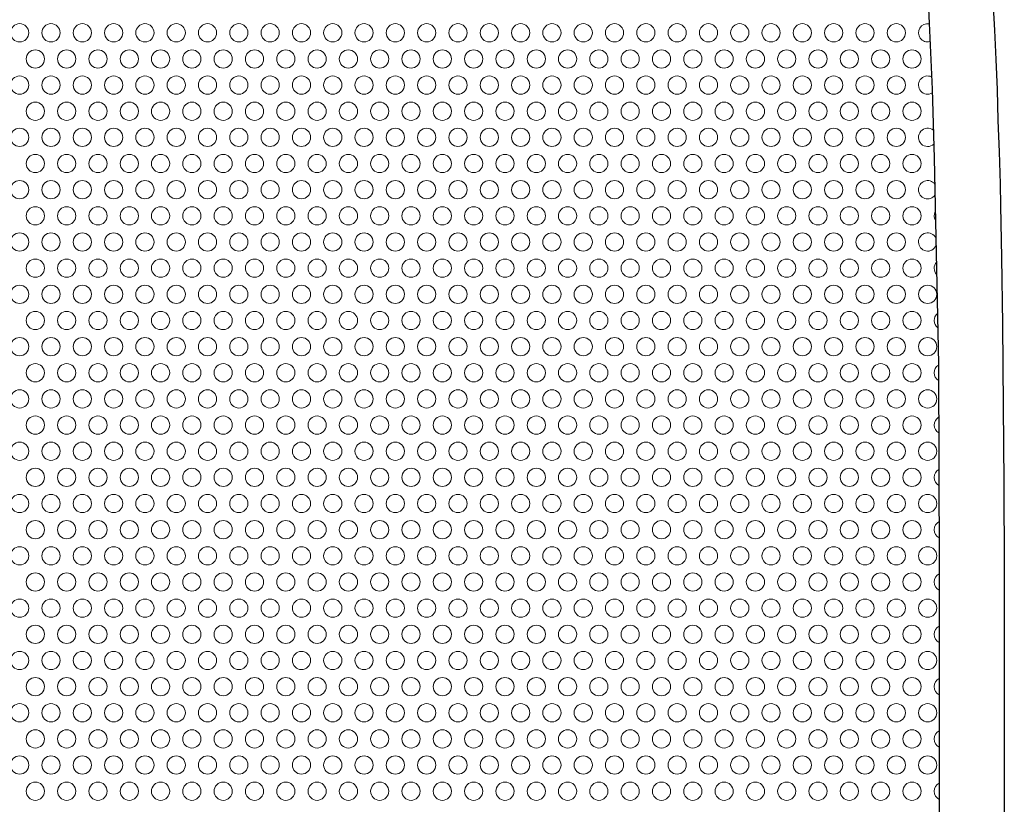
# Model space of a CAD drawing. Units: millimetres. Extents: x -125 to 866, y -145 to 622.
# Drawn here: x 239 to 322, y 236 to 301 of the extents above; entities that cross this region are included whole.
import ezdxf

# ---------------------------------------------------------------- set-up
doc = ezdxf.new("R2010")
doc.units = ezdxf.units.MM
doc.layers.add('01_DIBUJO PRINCIPAL', color=7, linetype='Continuous', lineweight=30)
doc.layers.add('02_DIBUJO SECUNDARIO', color=7, linetype='Continuous', lineweight=5)

msp = doc.modelspace()

# ---------------------------------------------------------------- linework, layer by layer
at = {"layer": '01_DIBUJO PRINCIPAL'}
for points, knots in [([(159.331, 238.505), (159.331, 238.505), (159.331, 251.205), (159.331, 251.205), (159.331, 251.205), (159.366, 261.894), (159.366, 261.894), (159.366, 261.894), (159.401, 265.245), (159.401, 265.245), (159.401, 265.245), (159.436, 268.35), (159.436, 268.35), (159.436, 268.35), (159.436, 271.172), (159.436, 271.172), (159.436, 271.172), (159.472, 273.747), (159.472, 273.747), (159.472, 273.747), (159.507, 276.04), (159.507, 276.04), (159.507, 276.04), (159.542, 278.051), (159.542, 278.051), (159.542, 278.051), (159.578, 280.838), (159.578, 280.838), (159.578, 280.838), (159.966, 295.196), (159.966, 295.196), (159.966, 295.196), (160.565, 307.649), (160.565, 307.649), (160.565, 307.649), (161.306, 318.162), (161.306, 318.162), (161.306, 318.162), (162.259, 326.735), (162.259, 326.735), (162.259, 326.735), (163.388, 333.402), (163.388, 333.402), (163.388, 333.402), (163.917, 335.801), (163.917, 335.801), (163.917, 335.801), (164.481, 338.094), (164.481, 338.094), (164.481, 338.094), (165.116, 340.281), (165.116, 340.281), (165.116, 340.281), (165.751, 342.363), (165.751, 342.363), (165.751, 342.363), (166.421, 344.338), (166.421, 344.338), (166.421, 344.338), (167.127, 346.208), (167.127, 346.208), (167.127, 346.208), (169.491, 351.253), (169.491, 351.253), (169.491, 351.253), (172.207, 355.345), (172.207, 355.345), (172.207, 355.345), (174.606, 358.061), (174.606, 358.061), (174.606, 358.061), (177.428, 360.46), (177.428, 360.46), (177.428, 360.46), (180.638, 362.542), (180.638, 362.542), (180.638, 362.542), (186.177, 365.117), (186.177, 365.117), (186.177, 365.117), (192.598, 367.022), (192.598, 367.022), (192.598, 367.022), (194.256, 367.339), (194.256, 367.339), (194.256, 367.339), (196.055, 367.657), (196.055, 367.657), (196.055, 367.657), (198.066, 367.939), (198.066, 367.939), (198.066, 367.939), (200.253, 368.221), (200.253, 368.221), (200.253, 368.221), (202.652, 368.468), (202.652, 368.468), (202.652, 368.468), (205.192, 368.68), (205.192, 368.68), (205.192, 368.68), (207.943, 368.892), (207.943, 368.892), (207.943, 368.892), (217.186, 369.385), (217.186, 369.385), (217.186, 369.385), (228.052, 369.668), (228.052, 369.668), (228.052, 369.668), (240.54, 369.774), (240.54, 369.774)], [0, 0, 0, 0, 1, 1, 1, 2, 2, 2, 3, 3, 3, 4, 4, 4, 5, 5, 5, 6, 6, 6, 7, 7, 7, 8, 8, 8, 9, 9, 9, 10, 10, 10, 11, 11, 11, 12, 12, 12, 13, 13, 13, 14, 14, 14, 15, 15, 15, 16, 16, 16, 17, 17, 17, 18, 18, 18, 19, 19, 19, 20, 20, 20, 21, 21, 21, 22, 22, 22, 23, 23, 23, 24, 24, 24, 25, 25, 25, 26, 26, 26, 27, 27, 27, 28, 28, 28, 29, 29, 29, 30, 30, 30, 31, 31, 31, 32, 32, 32, 33, 33, 33, 34, 34, 34, 35, 35, 35, 36, 36, 36, 37, 37, 37, 37]), ([(240.54, 369.774), (240.54, 369.774), (246.467, 369.774), (246.467, 369.774), (246.467, 369.774), (251.582, 369.738), (251.582, 369.738), (251.582, 369.738), (255.956, 369.703), (255.956, 369.703), (255.956, 369.703), (259.555, 369.668), (259.555, 369.668), (259.555, 369.668), (262.377, 369.632), (262.377, 369.632), (262.377, 369.632), (264.423, 369.597), (264.423, 369.597), (264.423, 369.597), (266.011, 369.527), (266.011, 369.527), (266.011, 369.527), (267.563, 369.456), (267.563, 369.456), (267.563, 369.456), (269.08, 369.385), (269.08, 369.385), (269.08, 369.385), (270.561, 369.28), (270.561, 369.28), (270.561, 369.28), (272.008, 369.209), (272.008, 369.209), (272.008, 369.209), (273.419, 369.103), (273.419, 369.103), (273.419, 369.103), (274.795, 368.962), (274.795, 368.962), (274.795, 368.962), (276.135, 368.856), (276.135, 368.856), (276.135, 368.856), (282.556, 368.08), (282.556, 368.08), (282.556, 368.08), (288.13, 367.092), (288.13, 367.092), (288.13, 367.092), (290.67, 366.457), (290.67, 366.457), (290.67, 366.457), (293.069, 365.787), (293.069, 365.787), (293.069, 365.787), (295.291, 365.011), (295.291, 365.011), (295.291, 365.011), (297.408, 364.129), (297.408, 364.129), (297.408, 364.129), (299.348, 363.212), (299.348, 363.212), (299.348, 363.212), (301.147, 362.189), (301.147, 362.189), (301.147, 362.189), (302.841, 361.095), (302.841, 361.095), (302.841, 361.095), (304.428, 359.896), (304.428, 359.896), (304.428, 359.896), (308.556, 355.733), (308.556, 355.733), (308.556, 355.733), (310.037, 353.722), (310.037, 353.722), (310.037, 353.722), (311.413, 351.535), (311.413, 351.535), (311.413, 351.535), (312.683, 349.101), (312.683, 349.101), (312.683, 349.101), (313.847, 346.455), (313.847, 346.455), (313.847, 346.455), (315.893, 340.564), (315.893, 340.564), (315.893, 340.564), (317.516, 333.825), (317.516, 333.825), (317.516, 333.825), (317.798, 332.273), (317.798, 332.273), (317.798, 332.273), (318.081, 330.686), (318.081, 330.686), (318.081, 330.686), (318.363, 328.992), (318.363, 328.992), (318.363, 328.992), (318.61, 327.264), (318.61, 327.264), (318.61, 327.264), (318.857, 325.465), (318.857, 325.465), (318.857, 325.465), (319.104, 323.595), (319.104, 323.595), (319.104, 323.595), (319.351, 321.69), (319.351, 321.69), (319.351, 321.69), (319.809, 317.174), (319.809, 317.174), (319.809, 317.174), (320.197, 312.377), (320.197, 312.377), (320.197, 312.377), (320.55, 307.261), (320.55, 307.261), (320.55, 307.261), (320.797, 302.71), (320.797, 302.71), (320.797, 302.71), (320.938, 300.312), (320.938, 300.312), (320.938, 300.312), (321.044, 297.842), (321.044, 297.842), (321.044, 297.842), (321.15, 295.337), (321.15, 295.337), (321.15, 295.337), (321.22, 292.762), (321.22, 292.762), (321.22, 292.762), (321.326, 290.152), (321.326, 290.152), (321.326, 290.152), (321.397, 287.47), (321.397, 287.47), (321.397, 287.47), (321.432, 285.636), (321.432, 285.636), (321.432, 285.636), (321.503, 281.332), (321.503, 281.332), (321.503, 281.332), (321.608, 275.758), (321.608, 275.758), (321.608, 275.758), (321.644, 268.914), (321.644, 268.914), (321.644, 268.914), (321.714, 262.529), (321.714, 262.529), (321.714, 262.529), (321.75, 255.332), (321.75, 255.332), (321.75, 255.332), (321.75, 247.324), (321.75, 247.324), (321.75, 247.324), (321.75, 238.505), (321.75, 238.505)], [0, 0, 0, 0, 1, 1, 1, 2, 2, 2, 3, 3, 3, 4, 4, 4, 5, 5, 5, 6, 6, 6, 7, 7, 7, 8, 8, 8, 9, 9, 9, 10, 10, 10, 11, 11, 11, 12, 12, 12, 13, 13, 13, 14, 14, 14, 15, 15, 15, 16, 16, 16, 17, 17, 17, 18, 18, 18, 19, 19, 19, 20, 20, 20, 21, 21, 21, 22, 22, 22, 23, 23, 23, 24, 24, 24, 25, 25, 25, 26, 26, 26, 27, 27, 27, 28, 28, 28, 29, 29, 29, 30, 30, 30, 31, 31, 31, 32, 32, 32, 33, 33, 33, 34, 34, 34, 35, 35, 35, 36, 36, 36, 37, 37, 37, 38, 38, 38, 39, 39, 39, 40, 40, 40, 41, 41, 41, 42, 42, 42, 43, 43, 43, 44, 44, 44, 45, 45, 45, 46, 46, 46, 47, 47, 47, 48, 48, 48, 49, 49, 49, 50, 50, 50, 51, 51, 51, 52, 52, 52, 53, 53, 53, 54, 54, 54, 55, 55, 55, 56, 56, 56, 56]), ([(164.763, 238.505), (164.763, 238.505), (164.763, 243.973), (164.763, 243.973), (164.763, 243.973), (164.763, 249.159), (164.763, 249.159), (164.763, 249.159), (164.763, 254.027), (164.763, 254.027), (164.763, 254.027), (164.799, 258.754), (164.799, 258.754), (164.799, 258.754), (164.834, 264.752), (164.834, 264.752), (164.834, 264.752), (164.869, 270.255), (164.869, 270.255), (164.869, 270.255), (164.905, 275.3), (164.905, 275.3), (164.905, 275.3), (164.975, 279.85), (164.975, 279.85), (164.975, 279.85), (165.116, 286.306), (165.116, 286.306), (165.116, 286.306), (165.328, 294.138), (165.328, 294.138), (165.328, 294.138), (165.645, 301.299), (165.645, 301.299), (165.645, 301.299), (165.998, 308.143), (165.998, 308.143), (165.998, 308.143), (166.598, 316.187), (166.598, 316.187), (166.598, 316.187), (167.374, 323.419), (167.374, 323.419), (167.374, 323.419), (168.326, 329.769), (168.326, 329.769), (168.326, 329.769), (168.75, 332.097), (168.75, 332.097), (168.75, 332.097), (169.208, 334.319), (169.208, 334.319), (169.208, 334.319), (169.702, 336.471), (169.702, 336.471), (169.702, 336.471), (170.231, 338.517), (170.231, 338.517), (170.231, 338.517), (170.796, 340.422), (170.796, 340.422), (170.796, 340.422), (171.396, 342.257), (171.396, 342.257), (171.396, 342.257), (173.442, 347.16), (173.442, 347.16), (173.442, 347.16), (175.805, 351.147), (175.805, 351.147), (175.805, 351.147), (176.687, 352.311), (176.687, 352.311), (176.687, 352.311), (177.64, 353.405), (177.64, 353.405), (177.64, 353.405), (178.628, 354.428), (178.628, 354.428), (178.628, 354.428), (179.651, 355.38), (179.651, 355.38), (179.651, 355.38), (181.873, 357.038), (181.873, 357.038), (181.873, 357.038), (184.413, 358.52), (184.413, 358.52), (184.413, 358.52), (186.741, 359.578), (186.741, 359.578), (186.741, 359.578), (189.317, 360.495), (189.317, 360.495), (189.317, 360.495), (192.139, 361.342), (192.139, 361.342), (192.139, 361.342), (195.173, 362.012), (195.173, 362.012), (195.173, 362.012), (196.972, 362.365), (196.972, 362.365), (196.972, 362.365), (198.948, 362.683), (198.948, 362.683), (198.948, 362.683), (201.1, 362.965), (201.1, 362.965), (201.1, 362.965), (203.428, 363.212), (203.428, 363.212), (203.428, 363.212), (205.897, 363.424), (205.897, 363.424), (205.897, 363.424), (208.543, 363.635), (208.543, 363.635), (208.543, 363.635), (211.365, 363.812), (211.365, 363.812), (211.365, 363.812), (214.329, 363.953), (214.329, 363.953), (214.329, 363.953), (218.703, 364.129), (218.703, 364.129), (218.703, 364.129), (222.196, 364.2), (222.196, 364.2), (222.196, 364.2), (226.006, 364.27), (226.006, 364.27), (226.006, 364.27), (229.11, 364.305), (229.11, 364.305), (229.11, 364.305), (230.874, 364.305), (230.874, 364.305), (230.874, 364.305), (233.343, 364.305), (233.343, 364.305), (233.343, 364.305), (236.554, 364.305), (236.554, 364.305), (236.554, 364.305), (240.54, 364.305), (240.54, 364.305)], [0, 0, 0, 0, 1, 1, 1, 2, 2, 2, 3, 3, 3, 4, 4, 4, 5, 5, 5, 6, 6, 6, 7, 7, 7, 8, 8, 8, 9, 9, 9, 10, 10, 10, 11, 11, 11, 12, 12, 12, 13, 13, 13, 14, 14, 14, 15, 15, 15, 16, 16, 16, 17, 17, 17, 18, 18, 18, 19, 19, 19, 20, 20, 20, 21, 21, 21, 22, 22, 22, 23, 23, 23, 24, 24, 24, 25, 25, 25, 26, 26, 26, 27, 27, 27, 28, 28, 28, 29, 29, 29, 30, 30, 30, 31, 31, 31, 32, 32, 32, 33, 33, 33, 34, 34, 34, 35, 35, 35, 36, 36, 36, 37, 37, 37, 38, 38, 38, 39, 39, 39, 40, 40, 40, 41, 41, 41, 42, 42, 42, 43, 43, 43, 44, 44, 44, 45, 45, 45, 46, 46, 46, 47, 47, 47, 48, 48, 48, 49, 49, 49, 49]), ([(164.763, 238.505), (164.763, 238.505), (164.763, 243.973), (164.763, 243.973), (164.763, 243.973), (164.763, 249.159), (164.763, 249.159), (164.763, 249.159), (164.763, 254.027), (164.763, 254.027), (164.763, 254.027), (164.799, 258.754), (164.799, 258.754), (164.799, 258.754), (164.834, 264.752), (164.834, 264.752), (164.834, 264.752), (164.869, 270.255), (164.869, 270.255), (164.869, 270.255), (164.905, 275.3), (164.905, 275.3), (164.905, 275.3), (164.975, 279.85), (164.975, 279.85), (164.975, 279.85), (165.116, 286.306), (165.116, 286.306), (165.116, 286.306), (165.328, 294.138), (165.328, 294.138), (165.328, 294.138), (165.645, 301.299), (165.645, 301.299), (165.645, 301.299), (165.998, 308.143), (165.998, 308.143), (165.998, 308.143), (166.598, 316.187), (166.598, 316.187), (166.598, 316.187), (167.374, 323.419), (167.374, 323.419), (167.374, 323.419), (168.326, 329.769), (168.326, 329.769), (168.326, 329.769), (168.75, 332.097), (168.75, 332.097), (168.75, 332.097), (169.208, 334.319), (169.208, 334.319), (169.208, 334.319), (169.702, 336.471), (169.702, 336.471), (169.702, 336.471), (170.231, 338.517), (170.231, 338.517), (170.231, 338.517), (170.796, 340.422), (170.796, 340.422), (170.796, 340.422), (171.396, 342.257), (171.396, 342.257), (171.396, 342.257), (173.442, 347.16), (173.442, 347.16), (173.442, 347.16), (175.805, 351.147), (175.805, 351.147), (175.805, 351.147), (176.687, 352.311), (176.687, 352.311), (176.687, 352.311), (177.64, 353.405), (177.64, 353.405), (177.64, 353.405), (178.628, 354.428), (178.628, 354.428), (178.628, 354.428), (179.651, 355.38), (179.651, 355.38), (179.651, 355.38), (181.873, 357.038), (181.873, 357.038), (181.873, 357.038), (184.413, 358.52), (184.413, 358.52), (184.413, 358.52), (186.741, 359.578), (186.741, 359.578), (186.741, 359.578), (189.317, 360.495), (189.317, 360.495), (189.317, 360.495), (192.139, 361.342), (192.139, 361.342), (192.139, 361.342), (195.173, 362.012), (195.173, 362.012), (195.173, 362.012), (196.972, 362.365), (196.972, 362.365), (196.972, 362.365), (198.948, 362.683), (198.948, 362.683), (198.948, 362.683), (201.1, 362.965), (201.1, 362.965), (201.1, 362.965), (203.428, 363.212), (203.428, 363.212), (203.428, 363.212), (205.897, 363.424), (205.897, 363.424), (205.897, 363.424), (208.543, 363.635), (208.543, 363.635), (208.543, 363.635), (211.365, 363.812), (211.365, 363.812), (211.365, 363.812), (214.329, 363.953), (214.329, 363.953), (214.329, 363.953), (218.703, 364.129), (218.703, 364.129), (218.703, 364.129), (222.196, 364.2), (222.196, 364.2), (222.196, 364.2), (226.006, 364.27), (226.006, 364.27), (226.006, 364.27), (229.11, 364.305), (229.11, 364.305), (229.11, 364.305), (230.874, 364.305), (230.874, 364.305), (230.874, 364.305), (233.343, 364.305), (233.343, 364.305), (233.343, 364.305), (236.554, 364.305), (236.554, 364.305), (236.554, 364.305), (240.54, 364.305), (240.54, 364.305)], [0, 0, 0, 0, 1, 1, 1, 2, 2, 2, 3, 3, 3, 4, 4, 4, 5, 5, 5, 6, 6, 6, 7, 7, 7, 8, 8, 8, 9, 9, 9, 10, 10, 10, 11, 11, 11, 12, 12, 12, 13, 13, 13, 14, 14, 14, 15, 15, 15, 16, 16, 16, 17, 17, 17, 18, 18, 18, 19, 19, 19, 20, 20, 20, 21, 21, 21, 22, 22, 22, 23, 23, 23, 24, 24, 24, 25, 25, 25, 26, 26, 26, 27, 27, 27, 28, 28, 28, 29, 29, 29, 30, 30, 30, 31, 31, 31, 32, 32, 32, 33, 33, 33, 34, 34, 34, 35, 35, 35, 36, 36, 36, 37, 37, 37, 38, 38, 38, 39, 39, 39, 40, 40, 40, 41, 41, 41, 42, 42, 42, 43, 43, 43, 44, 44, 44, 45, 45, 45, 46, 46, 46, 47, 47, 47, 48, 48, 48, 49, 49, 49, 49]), ([(240.54, 364.305), (240.54, 364.305), (248.83, 364.27), (248.83, 364.27), (248.83, 364.27), (255.851, 364.235), (255.851, 364.235), (255.851, 364.235), (261.566, 364.129), (261.566, 364.129), (261.566, 364.129), (264.141, 364.059), (264.141, 364.059), (264.141, 364.059), (268.057, 363.882), (268.057, 363.882), (268.057, 363.882), (271.726, 363.67), (271.726, 363.67), (271.726, 363.67), (275.183, 363.424), (275.183, 363.424), (275.183, 363.424), (278.358, 363.106), (278.358, 363.106), (278.358, 363.106), (281.286, 362.753), (281.286, 362.753), (281.286, 362.753), (283.967, 362.33), (283.967, 362.33), (283.967, 362.33), (286.401, 361.871), (286.401, 361.871), (286.401, 361.871), (288.518, 361.413), (288.518, 361.413), (288.518, 361.413), (290.493, 360.884), (290.493, 360.884), (290.493, 360.884), (292.328, 360.284), (292.328, 360.284), (292.328, 360.284), (294.092, 359.649), (294.092, 359.649), (294.092, 359.649), (295.715, 358.943), (295.715, 358.943), (295.715, 358.943), (297.231, 358.202), (297.231, 358.202), (297.231, 358.202), (298.89, 357.215), (298.89, 357.215), (298.89, 357.215), (300.442, 356.121), (300.442, 356.121), (300.442, 356.121), (301.923, 354.922), (301.923, 354.922), (301.923, 354.922), (303.899, 352.875), (303.899, 352.875), (303.899, 352.875), (305.663, 350.582), (305.663, 350.582), (305.663, 350.582), (306.933, 348.466), (306.933, 348.466), (306.933, 348.466), (308.168, 345.996), (308.168, 345.996), (308.168, 345.996), (309.296, 343.245), (309.296, 343.245), (309.296, 343.245), (310.355, 340.211), (310.355, 340.211), (310.355, 340.211), (310.955, 338.165), (310.955, 338.165), (310.955, 338.165), (311.554, 336.013), (311.554, 336.013), (311.554, 336.013), (312.083, 333.825), (312.083, 333.825), (312.083, 333.825), (312.542, 331.568), (312.542, 331.568), (312.542, 331.568), (313.001, 329.239), (313.001, 329.239), (313.001, 329.239), (313.777, 323.983), (313.777, 323.983), (313.777, 323.983), (314.412, 318.127), (314.412, 318.127), (314.412, 318.127), (314.8, 313.153), (314.8, 313.153), (314.8, 313.153), (315.153, 307.579), (315.153, 307.579), (315.153, 307.579), (315.47, 300.876), (315.47, 300.876), (315.47, 300.876), (315.717, 295.373), (315.717, 295.373), (315.717, 295.373), (315.893, 289.622), (315.893, 289.622), (315.893, 289.622), (316.246, 272.442), (316.246, 272.442), (316.246, 272.442), (316.317, 255.474), (316.317, 255.474), (316.317, 255.474), (316.317, 238.505), (316.317, 238.505)], [0, 0, 0, 0, 1, 1, 1, 2, 2, 2, 3, 3, 3, 4, 4, 4, 5, 5, 5, 6, 6, 6, 7, 7, 7, 8, 8, 8, 9, 9, 9, 10, 10, 10, 11, 11, 11, 12, 12, 12, 13, 13, 13, 14, 14, 14, 15, 15, 15, 16, 16, 16, 17, 17, 17, 18, 18, 18, 19, 19, 19, 20, 20, 20, 21, 21, 21, 22, 22, 22, 23, 23, 23, 24, 24, 24, 25, 25, 25, 26, 26, 26, 27, 27, 27, 28, 28, 28, 29, 29, 29, 30, 30, 30, 31, 31, 31, 32, 32, 32, 33, 33, 33, 34, 34, 34, 35, 35, 35, 36, 36, 36, 37, 37, 37, 38, 38, 38, 39, 39, 39, 40, 40, 40, 41, 41, 41, 41]), ([(240.54, 364.305), (240.54, 364.305), (248.83, 364.27), (248.83, 364.27), (248.83, 364.27), (255.851, 364.235), (255.851, 364.235), (255.851, 364.235), (261.566, 364.129), (261.566, 364.129), (261.566, 364.129), (264.141, 364.059), (264.141, 364.059), (264.141, 364.059), (268.057, 363.882), (268.057, 363.882), (268.057, 363.882), (271.726, 363.67), (271.726, 363.67), (271.726, 363.67), (275.183, 363.424), (275.183, 363.424), (275.183, 363.424), (278.358, 363.106), (278.358, 363.106), (278.358, 363.106), (281.286, 362.753), (281.286, 362.753), (281.286, 362.753), (283.967, 362.33), (283.967, 362.33), (283.967, 362.33), (286.401, 361.871), (286.401, 361.871), (286.401, 361.871), (288.518, 361.413), (288.518, 361.413), (288.518, 361.413), (290.493, 360.884), (290.493, 360.884), (290.493, 360.884), (292.328, 360.284), (292.328, 360.284), (292.328, 360.284), (294.092, 359.649), (294.092, 359.649), (294.092, 359.649), (295.715, 358.943), (295.715, 358.943), (295.715, 358.943), (297.231, 358.202), (297.231, 358.202), (297.231, 358.202), (298.89, 357.215), (298.89, 357.215), (298.89, 357.215), (300.442, 356.121), (300.442, 356.121), (300.442, 356.121), (301.923, 354.922), (301.923, 354.922), (301.923, 354.922), (303.899, 352.875), (303.899, 352.875), (303.899, 352.875), (305.663, 350.582), (305.663, 350.582), (305.663, 350.582), (306.933, 348.466), (306.933, 348.466), (306.933, 348.466), (308.168, 345.996), (308.168, 345.996), (308.168, 345.996), (309.296, 343.245), (309.296, 343.245), (309.296, 343.245), (310.355, 340.211), (310.355, 340.211), (310.355, 340.211), (310.955, 338.165), (310.955, 338.165), (310.955, 338.165), (311.554, 336.013), (311.554, 336.013), (311.554, 336.013), (312.083, 333.825), (312.083, 333.825), (312.083, 333.825), (312.542, 331.568), (312.542, 331.568), (312.542, 331.568), (313.001, 329.239), (313.001, 329.239), (313.001, 329.239), (313.777, 323.983), (313.777, 323.983), (313.777, 323.983), (314.412, 318.127), (314.412, 318.127), (314.412, 318.127), (314.8, 313.153), (314.8, 313.153), (314.8, 313.153), (315.153, 307.579), (315.153, 307.579), (315.153, 307.579), (315.47, 300.876), (315.47, 300.876), (315.47, 300.876), (315.717, 295.373), (315.717, 295.373), (315.717, 295.373), (315.893, 289.622), (315.893, 289.622), (315.893, 289.622), (316.246, 272.442), (316.246, 272.442), (316.246, 272.442), (316.317, 255.474), (316.317, 255.474), (316.317, 255.474), (316.317, 238.505), (316.317, 238.505)], [0, 0, 0, 0, 1, 1, 1, 2, 2, 2, 3, 3, 3, 4, 4, 4, 5, 5, 5, 6, 6, 6, 7, 7, 7, 8, 8, 8, 9, 9, 9, 10, 10, 10, 11, 11, 11, 12, 12, 12, 13, 13, 13, 14, 14, 14, 15, 15, 15, 16, 16, 16, 17, 17, 17, 18, 18, 18, 19, 19, 19, 20, 20, 20, 21, 21, 21, 22, 22, 22, 23, 23, 23, 24, 24, 24, 25, 25, 25, 26, 26, 26, 27, 27, 27, 28, 28, 28, 29, 29, 29, 30, 30, 30, 31, 31, 31, 32, 32, 32, 33, 33, 33, 34, 34, 34, 35, 35, 35, 36, 36, 36, 37, 37, 37, 38, 38, 38, 39, 39, 39, 40, 40, 40, 41, 41, 41, 41]), ([(159.331, 238.505), (159.331, 238.505), (159.331, 229.685), (159.331, 229.685), (159.331, 229.685), (159.366, 221.677), (159.366, 221.677), (159.366, 221.677), (159.401, 214.481), (159.401, 214.481), (159.401, 214.481), (159.436, 208.095), (159.436, 208.095), (159.436, 208.095), (159.507, 201.252), (159.507, 201.252), (159.507, 201.252), (159.578, 195.678), (159.578, 195.678), (159.578, 195.678), (159.648, 191.409), (159.648, 191.409), (159.648, 191.409), (159.683, 189.539), (159.683, 189.539), (159.683, 189.539), (159.789, 186.858), (159.789, 186.858), (159.789, 186.858), (159.86, 184.248), (159.86, 184.248), (159.86, 184.248), (159.966, 181.708), (159.966, 181.708), (159.966, 181.708), (160.036, 179.168), (160.036, 179.168), (160.036, 179.168), (160.177, 176.734), (160.177, 176.734), (160.177, 176.734), (160.283, 174.299), (160.283, 174.299), (160.283, 174.299), (160.53, 169.784), (160.53, 169.784), (160.53, 169.784), (160.883, 164.669), (160.883, 164.669), (160.883, 164.669), (161.271, 159.835), (161.271, 159.835), (161.271, 159.835), (161.73, 155.355), (161.73, 155.355), (161.73, 155.355), (161.976, 153.415), (161.976, 153.415), (161.976, 153.415), (162.223, 151.545), (162.223, 151.545), (162.223, 151.545), (162.47, 149.746), (162.47, 149.746), (162.47, 149.746), (162.717, 148.017), (162.717, 148.017), (162.717, 148.017), (163, 146.359), (163, 146.359), (163, 146.359), (163.282, 144.737), (163.282, 144.737), (163.282, 144.737), (163.564, 143.184), (163.564, 143.184), (163.564, 143.184), (165.187, 136.446), (165.187, 136.446), (165.187, 136.446), (167.233, 130.555), (167.233, 130.555), (167.233, 130.555), (168.397, 127.909), (168.397, 127.909), (168.397, 127.909), (169.667, 125.51), (169.667, 125.51), (169.667, 125.51), (171.043, 123.288), (171.043, 123.288), (171.043, 123.288), (172.525, 121.277), (172.525, 121.277), (172.525, 121.277), (176.652, 117.114), (176.652, 117.114), (176.652, 117.114), (178.24, 115.915), (178.24, 115.915), (178.24, 115.915), (179.933, 114.821), (179.933, 114.821), (179.933, 114.821), (181.732, 113.798), (181.732, 113.798), (181.732, 113.798), (183.672, 112.881), (183.672, 112.881), (183.672, 112.881), (185.789, 112.034), (185.789, 112.034), (185.789, 112.034), (188.011, 111.258), (188.011, 111.258), (188.011, 111.258), (190.41, 110.552), (190.41, 110.552), (190.41, 110.552), (192.986, 109.953), (192.986, 109.953), (192.986, 109.953), (198.56, 108.93), (198.56, 108.93), (198.56, 108.93), (204.945, 108.189), (204.945, 108.189), (204.945, 108.189), (206.285, 108.048), (206.285, 108.048), (206.285, 108.048), (207.661, 107.942), (207.661, 107.942), (207.661, 107.942), (209.108, 107.836), (209.108, 107.836), (209.108, 107.836), (210.554, 107.73), (210.554, 107.73), (210.554, 107.73), (212.036, 107.66), (212.036, 107.66), (212.036, 107.66), (213.517, 107.554), (213.517, 107.554), (213.517, 107.554), (215.07, 107.483), (215.07, 107.483), (215.07, 107.483), (216.657, 107.448), (216.657, 107.448), (216.657, 107.448), (218.703, 107.377), (218.703, 107.377), (218.703, 107.377), (221.525, 107.342), (221.525, 107.342), (221.525, 107.342), (225.124, 107.307), (225.124, 107.307), (225.124, 107.307), (229.498, 107.272), (229.498, 107.272), (229.498, 107.272), (234.649, 107.272), (234.649, 107.272), (234.649, 107.272), (240.54, 107.272), (240.54, 107.272)], [0, 0, 0, 0, 1, 1, 1, 2, 2, 2, 3, 3, 3, 4, 4, 4, 5, 5, 5, 6, 6, 6, 7, 7, 7, 8, 8, 8, 9, 9, 9, 10, 10, 10, 11, 11, 11, 12, 12, 12, 13, 13, 13, 14, 14, 14, 15, 15, 15, 16, 16, 16, 17, 17, 17, 18, 18, 18, 19, 19, 19, 20, 20, 20, 21, 21, 21, 22, 22, 22, 23, 23, 23, 24, 24, 24, 25, 25, 25, 26, 26, 26, 27, 27, 27, 28, 28, 28, 29, 29, 29, 30, 30, 30, 31, 31, 31, 32, 32, 32, 33, 33, 33, 34, 34, 34, 35, 35, 35, 36, 36, 36, 37, 37, 37, 38, 38, 38, 39, 39, 39, 40, 40, 40, 41, 41, 41, 42, 42, 42, 43, 43, 43, 44, 44, 44, 45, 45, 45, 46, 46, 46, 47, 47, 47, 48, 48, 48, 49, 49, 49, 50, 50, 50, 51, 51, 51, 52, 52, 52, 53, 53, 53, 54, 54, 54, 55, 55, 55, 56, 56, 56, 56]), ([(321.75, 238.505), (321.75, 238.505), (321.75, 225.84), (321.75, 225.84), (321.75, 225.84), (321.714, 215.186), (321.714, 215.186), (321.714, 215.186), (321.679, 211.835), (321.679, 211.835), (321.679, 211.835), (321.679, 208.73), (321.679, 208.73), (321.679, 208.73), (321.644, 205.873), (321.644, 205.873), (321.644, 205.873), (321.608, 203.333), (321.608, 203.333), (321.608, 203.333), (321.573, 201.005), (321.573, 201.005), (321.573, 201.005), (321.573, 198.994), (321.573, 198.994), (321.573, 198.994), (321.503, 196.207), (321.503, 196.207), (321.503, 196.207), (321.115, 181.814), (321.115, 181.814), (321.115, 181.814), (320.515, 169.396), (320.515, 169.396), (320.515, 169.396), (319.774, 158.883), (319.774, 158.883), (319.774, 158.883), (318.821, 150.275), (318.821, 150.275), (318.821, 150.275), (317.693, 143.643), (317.693, 143.643), (317.693, 143.643), (317.163, 141.244), (317.163, 141.244), (317.163, 141.244), (316.599, 138.951), (316.599, 138.951), (316.599, 138.951), (315.964, 136.764), (315.964, 136.764), (315.964, 136.764), (315.329, 134.682), (315.329, 134.682), (315.329, 134.682), (314.659, 132.707), (314.659, 132.707), (314.659, 132.707), (313.918, 130.837), (313.918, 130.837), (313.918, 130.837), (311.554, 125.792), (311.554, 125.792), (311.554, 125.792), (308.873, 121.7), (308.873, 121.7), (308.873, 121.7), (306.439, 118.984), (306.439, 118.984), (306.439, 118.984), (303.652, 116.585), (303.652, 116.585), (303.652, 116.585), (300.442, 114.504), (300.442, 114.504), (300.442, 114.504), (294.903, 111.928), (294.903, 111.928), (294.903, 111.928), (288.483, 110.023), (288.483, 110.023), (288.483, 110.023), (286.825, 109.706), (286.825, 109.706), (286.825, 109.706), (285.025, 109.388), (285.025, 109.388), (285.025, 109.388), (283.015, 109.071), (283.015, 109.071), (283.015, 109.071), (280.827, 108.824), (280.827, 108.824), (280.827, 108.824), (278.428, 108.577), (278.428, 108.577), (278.428, 108.577), (275.888, 108.33), (275.888, 108.33), (275.888, 108.33), (273.137, 108.118), (273.137, 108.118), (273.137, 108.118), (263.894, 107.66), (263.894, 107.66), (263.894, 107.66), (253.028, 107.377), (253.028, 107.377), (253.028, 107.377), (240.54, 107.272), (240.54, 107.272)], [0, 0, 0, 0, 1, 1, 1, 2, 2, 2, 3, 3, 3, 4, 4, 4, 5, 5, 5, 6, 6, 6, 7, 7, 7, 8, 8, 8, 9, 9, 9, 10, 10, 10, 11, 11, 11, 12, 12, 12, 13, 13, 13, 14, 14, 14, 15, 15, 15, 16, 16, 16, 17, 17, 17, 18, 18, 18, 19, 19, 19, 20, 20, 20, 21, 21, 21, 22, 22, 22, 23, 23, 23, 24, 24, 24, 25, 25, 25, 26, 26, 26, 27, 27, 27, 28, 28, 28, 29, 29, 29, 30, 30, 30, 31, 31, 31, 32, 32, 32, 33, 33, 33, 34, 34, 34, 35, 35, 35, 36, 36, 36, 37, 37, 37, 37]), ([(316.317, 238.505), (316.317, 238.505), (316.317, 227.251), (316.317, 227.251), (316.317, 227.251), (316.281, 217.409), (316.281, 217.409), (316.281, 217.409), (316.246, 208.872), (316.246, 208.872), (316.246, 208.872), (316.176, 201.745), (316.176, 201.745), (316.176, 201.745), (316.07, 195.96), (316.07, 195.96), (316.07, 195.96), (316.035, 193.737), (316.035, 193.737), (316.035, 193.737), (315.964, 190.527), (315.964, 190.527), (315.964, 190.527), (315.858, 186.435), (315.858, 186.435), (315.858, 186.435), (315.717, 182.519), (315.717, 182.519), (315.717, 182.519), (315.576, 178.744), (315.576, 178.744), (315.576, 178.744), (315.435, 175.181), (315.435, 175.181), (315.435, 175.181), (315.329, 172.853), (315.329, 172.853), (315.329, 172.853), (315.188, 170.63), (315.188, 170.63), (315.188, 170.63), (315.011, 167.949), (315.011, 167.949), (315.011, 167.949), (314.835, 165.092), (314.835, 165.092), (314.835, 165.092), (314.588, 162.34), (314.588, 162.34), (314.588, 162.34), (314.341, 159.553), (314.341, 159.553), (314.341, 159.553), (314.059, 156.872), (314.059, 156.872), (314.059, 156.872), (313.777, 154.297), (313.777, 154.297), (313.777, 154.297), (313.459, 151.827), (313.459, 151.827), (313.459, 151.827), (313.142, 149.499), (313.142, 149.499), (313.142, 149.499), (312.754, 147.277), (312.754, 147.277), (312.754, 147.277), (311.378, 140.574), (311.378, 140.574), (311.378, 140.574), (309.685, 134.753), (309.685, 134.753), (309.685, 134.753), (308.697, 132.213), (308.697, 132.213), (308.697, 132.213), (307.638, 129.885), (307.638, 129.885), (307.638, 129.885), (306.474, 127.768), (306.474, 127.768), (306.474, 127.768), (305.275, 125.863), (305.275, 125.863), (305.275, 125.863), (301.43, 121.7), (301.43, 121.7), (301.43, 121.7), (299.948, 120.536), (299.948, 120.536), (299.948, 120.536), (298.36, 119.478), (298.36, 119.478), (298.36, 119.478), (296.667, 118.525), (296.667, 118.525), (296.667, 118.525), (294.797, 117.679), (294.797, 117.679), (294.797, 117.679), (292.822, 116.902), (292.822, 116.902), (292.822, 116.902), (290.67, 116.197), (290.67, 116.197), (290.67, 116.197), (288.377, 115.562), (288.377, 115.562), (288.377, 115.562), (285.907, 114.997), (285.907, 114.997), (285.907, 114.997), (280.721, 114.186), (280.721, 114.186), (280.721, 114.186), (274.336, 113.516), (274.336, 113.516), (274.336, 113.516), (266.751, 113.057), (266.751, 113.057), (266.751, 113.057), (263.259, 112.951), (263.259, 112.951), (263.259, 112.951), (261.425, 112.881), (261.425, 112.881), (261.425, 112.881), (259.343, 112.845), (259.343, 112.845), (259.343, 112.845), (256.98, 112.81), (256.98, 112.81), (256.98, 112.81), (252.323, 112.775), (252.323, 112.775), (252.323, 112.775), (246.82, 112.74), (246.82, 112.74), (246.82, 112.74), (240.54, 112.704), (240.54, 112.704)], [0, 0, 0, 0, 1, 1, 1, 2, 2, 2, 3, 3, 3, 4, 4, 4, 5, 5, 5, 6, 6, 6, 7, 7, 7, 8, 8, 8, 9, 9, 9, 10, 10, 10, 11, 11, 11, 12, 12, 12, 13, 13, 13, 14, 14, 14, 15, 15, 15, 16, 16, 16, 17, 17, 17, 18, 18, 18, 19, 19, 19, 20, 20, 20, 21, 21, 21, 22, 22, 22, 23, 23, 23, 24, 24, 24, 25, 25, 25, 26, 26, 26, 27, 27, 27, 28, 28, 28, 29, 29, 29, 30, 30, 30, 31, 31, 31, 32, 32, 32, 33, 33, 33, 34, 34, 34, 35, 35, 35, 36, 36, 36, 37, 37, 37, 38, 38, 38, 39, 39, 39, 40, 40, 40, 41, 41, 41, 42, 42, 42, 43, 43, 43, 44, 44, 44, 45, 45, 45, 46, 46, 46, 47, 47, 47, 47]), ([(316.317, 238.505), (316.317, 238.505), (316.317, 227.251), (316.317, 227.251), (316.317, 227.251), (316.281, 217.409), (316.281, 217.409), (316.281, 217.409), (316.246, 208.872), (316.246, 208.872), (316.246, 208.872), (316.176, 201.745), (316.176, 201.745), (316.176, 201.745), (316.07, 195.96), (316.07, 195.96), (316.07, 195.96), (316.035, 193.737), (316.035, 193.737), (316.035, 193.737), (315.964, 190.527), (315.964, 190.527), (315.964, 190.527), (315.858, 186.435), (315.858, 186.435), (315.858, 186.435), (315.717, 182.519), (315.717, 182.519), (315.717, 182.519), (315.576, 178.744), (315.576, 178.744), (315.576, 178.744), (315.435, 175.181), (315.435, 175.181), (315.435, 175.181), (315.329, 172.853), (315.329, 172.853), (315.329, 172.853), (315.188, 170.63), (315.188, 170.63), (315.188, 170.63), (315.011, 167.949), (315.011, 167.949), (315.011, 167.949), (314.835, 165.092), (314.835, 165.092), (314.835, 165.092), (314.588, 162.34), (314.588, 162.34), (314.588, 162.34), (314.341, 159.553), (314.341, 159.553), (314.341, 159.553), (314.059, 156.872), (314.059, 156.872), (314.059, 156.872), (313.777, 154.297), (313.777, 154.297), (313.777, 154.297), (313.459, 151.827), (313.459, 151.827), (313.459, 151.827), (313.142, 149.499), (313.142, 149.499), (313.142, 149.499), (312.754, 147.277), (312.754, 147.277), (312.754, 147.277), (311.378, 140.574), (311.378, 140.574), (311.378, 140.574), (309.685, 134.753), (309.685, 134.753), (309.685, 134.753), (308.697, 132.213), (308.697, 132.213), (308.697, 132.213), (307.638, 129.885), (307.638, 129.885), (307.638, 129.885), (306.474, 127.768), (306.474, 127.768), (306.474, 127.768), (305.275, 125.863), (305.275, 125.863), (305.275, 125.863), (301.43, 121.7), (301.43, 121.7), (301.43, 121.7), (299.948, 120.536), (299.948, 120.536), (299.948, 120.536), (298.36, 119.478), (298.36, 119.478), (298.36, 119.478), (296.667, 118.525), (296.667, 118.525), (296.667, 118.525), (294.797, 117.679), (294.797, 117.679), (294.797, 117.679), (292.822, 116.902), (292.822, 116.902), (292.822, 116.902), (290.67, 116.197), (290.67, 116.197), (290.67, 116.197), (288.377, 115.562), (288.377, 115.562), (288.377, 115.562), (285.907, 114.997), (285.907, 114.997), (285.907, 114.997), (280.721, 114.186), (280.721, 114.186), (280.721, 114.186), (274.336, 113.516), (274.336, 113.516), (274.336, 113.516), (266.751, 113.057), (266.751, 113.057), (266.751, 113.057), (263.259, 112.951), (263.259, 112.951), (263.259, 112.951), (261.425, 112.881), (261.425, 112.881), (261.425, 112.881), (259.343, 112.845), (259.343, 112.845), (259.343, 112.845), (256.98, 112.81), (256.98, 112.81), (256.98, 112.81), (252.323, 112.775), (252.323, 112.775), (252.323, 112.775), (246.82, 112.74), (246.82, 112.74), (246.82, 112.74), (240.54, 112.704), (240.54, 112.704)], [0, 0, 0, 0, 1, 1, 1, 2, 2, 2, 3, 3, 3, 4, 4, 4, 5, 5, 5, 6, 6, 6, 7, 7, 7, 8, 8, 8, 9, 9, 9, 10, 10, 10, 11, 11, 11, 12, 12, 12, 13, 13, 13, 14, 14, 14, 15, 15, 15, 16, 16, 16, 17, 17, 17, 18, 18, 18, 19, 19, 19, 20, 20, 20, 21, 21, 21, 22, 22, 22, 23, 23, 23, 24, 24, 24, 25, 25, 25, 26, 26, 26, 27, 27, 27, 28, 28, 28, 29, 29, 29, 30, 30, 30, 31, 31, 31, 32, 32, 32, 33, 33, 33, 34, 34, 34, 35, 35, 35, 36, 36, 36, 37, 37, 37, 38, 38, 38, 39, 39, 39, 40, 40, 40, 41, 41, 41, 42, 42, 42, 43, 43, 43, 44, 44, 44, 45, 45, 45, 46, 46, 46, 47, 47, 47, 47])]:
    msp.add_open_spline(points, degree=3, knots=knots, dxfattribs=at)
at = {"layer": '02_DIBUJO SECUNDARIO'}
for centre in [(239.499, 300.08), (242.114, 300.08), (244.73, 300.08), (247.345, 300.08), (249.96, 300.08), (252.575, 300.08), (255.191, 300.08), (257.806, 300.08), (260.421, 300.08), (263.037, 300.08), (265.652, 300.08), (268.267, 300.08), (270.883, 300.08), (273.498, 300.08), (276.113, 300.08), (278.729, 300.08), (281.344, 300.08), (283.959, 300.08), (286.575, 300.08), (289.19, 300.08), (291.805, 300.08), (294.42, 300.08), (297.036, 300.08), (299.651, 300.08), (302.266, 300.08), (304.882, 300.08), (307.497, 300.08), (310.112, 300.08), (312.728, 300.08), (240.807, 297.896), (243.422, 297.896), (246.037, 297.896), (248.653, 297.896), (251.268, 297.896), (253.883, 297.896), (256.498, 297.896), (259.114, 297.896), (261.729, 297.896), (264.344, 297.896), (266.96, 297.896), (269.575, 297.896), (272.19, 297.896), (274.806, 297.896), (277.421, 297.896), (280.036, 297.896), (282.652, 297.896), (285.267, 297.896), (287.882, 297.896), (290.498, 297.896), (293.113, 297.896), (295.728, 297.896), (298.343, 297.896), (300.959, 297.896), (303.574, 297.896), (306.189, 297.896), (308.805, 297.896), (311.42, 297.896), (314.035, 297.896), (239.499, 295.713), (242.114, 295.713), (244.73, 295.713), (247.345, 295.713), (249.96, 295.713), (252.575, 295.713), (255.191, 295.713), (257.806, 295.713), (260.421, 295.713), (263.037, 295.713), (265.652, 295.713), (268.267, 295.713), (270.883, 295.713), (273.498, 295.713), (276.113, 295.713), (278.729, 295.713), (281.344, 295.713), (283.959, 295.713), (286.575, 295.713), (289.19, 295.713), (291.805, 295.713), (294.42, 295.713), (297.036, 295.713), (299.651, 295.713), (302.266, 295.713), (304.882, 295.713), (307.497, 295.713), (310.112, 295.713), (312.728, 295.713), (240.807, 293.529), (243.422, 293.529), (246.037, 293.529), (248.653, 293.529), (251.268, 293.529), (253.883, 293.529), (256.498, 293.529), (259.114, 293.529), (261.729, 293.529), (264.344, 293.529), (266.96, 293.529), (269.575, 293.529), (272.19, 293.529), (274.806, 293.529), (277.421, 293.529), (280.036, 293.529), (282.652, 293.529), (285.267, 293.529), (287.882, 293.529), (290.498, 293.529), (293.113, 293.529), (295.728, 293.529), (298.343, 293.529), (300.959, 293.529), (303.574, 293.529), (306.189, 293.529), (308.805, 293.529), (311.42, 293.529), (314.035, 293.529), (239.499, 291.346), (242.114, 291.346), (244.73, 291.346), (247.345, 291.346), (249.96, 291.346), (252.575, 291.346), (255.191, 291.346), (257.806, 291.346), (260.421, 291.346), (263.037, 291.346), (265.652, 291.346), (268.267, 291.346), (270.883, 291.346), (273.498, 291.346), (276.113, 291.346), (278.729, 291.346), (281.344, 291.346), (283.959, 291.346), (286.575, 291.346), (289.19, 291.346), (291.805, 291.346), (294.42, 291.346), (297.036, 291.346), (299.651, 291.346), (302.266, 291.346), (304.882, 291.346), (307.497, 291.346), (310.112, 291.346), (312.728, 291.346), (240.807, 289.162), (243.422, 289.162), (246.037, 289.162), (248.653, 289.162), (251.268, 289.162), (253.883, 289.162), (256.498, 289.162), (259.114, 289.162), (261.729, 289.162), (264.344, 289.162), (266.96, 289.162), (269.575, 289.162), (272.19, 289.162), (274.806, 289.162), (277.421, 289.162), (280.036, 289.162), (282.652, 289.162), (285.267, 289.162), (287.882, 289.162), (290.498, 289.162), (293.113, 289.162), (295.728, 289.162), (298.343, 289.162), (300.959, 289.162), (303.574, 289.162), (306.189, 289.162), (308.805, 289.162), (311.42, 289.162), (314.035, 289.162), (239.499, 286.979), (242.114, 286.979), (244.73, 286.979), (247.345, 286.979), (249.96, 286.979), (252.575, 286.979), (255.191, 286.979), (257.806, 286.979), (260.421, 286.979), (263.037, 286.979), (265.652, 286.979), (268.267, 286.979), (270.883, 286.979), (273.498, 286.979), (276.113, 286.979), (278.729, 286.979), (281.344, 286.979), (283.959, 286.979), (286.575, 286.979), (289.19, 286.979), (291.805, 286.979), (294.42, 286.979), (297.036, 286.979), (299.651, 286.979), (302.266, 286.979), (304.882, 286.979), (307.497, 286.979), (310.112, 286.979), (312.728, 286.979), (240.807, 284.795), (243.422, 284.795), (246.037, 284.795), (248.653, 284.795), (251.268, 284.795), (253.883, 284.795), (256.498, 284.795), (259.114, 284.795), (261.729, 284.795), (264.344, 284.795), (266.96, 284.795), (269.575, 284.795), (272.19, 284.795), (274.806, 284.795), (277.421, 284.795), (280.036, 284.795), (282.652, 284.795), (285.267, 284.795), (287.882, 284.795), (290.498, 284.795), (293.113, 284.795), (295.728, 284.795), (298.343, 284.795), (300.959, 284.795), (303.574, 284.795), (306.189, 284.795), (308.805, 284.795), (311.42, 284.795), (314.035, 284.795), (239.499, 282.612), (242.114, 282.612), (244.73, 282.612), (247.345, 282.612), (249.96, 282.612), (252.575, 282.612), (255.191, 282.612), (257.806, 282.612), (260.421, 282.612), (263.037, 282.612), (265.652, 282.612), (268.267, 282.612), (270.883, 282.612), (273.498, 282.612), (276.113, 282.612), (278.729, 282.612), (281.344, 282.612), (283.959, 282.612), (286.575, 282.612), (289.19, 282.612), (291.805, 282.612), (294.42, 282.612), (297.036, 282.612), (299.651, 282.612), (302.266, 282.612), (304.882, 282.612), (307.497, 282.612), (310.112, 282.612), (312.728, 282.612), (240.807, 280.428), (243.422, 280.428), (246.037, 280.428), (248.653, 280.428), (251.268, 280.428), (253.883, 280.428), (256.498, 280.428), (259.114, 280.428), (261.729, 280.428), (264.344, 280.428), (266.96, 280.428), (269.575, 280.428), (272.19, 280.428), (274.806, 280.428), (277.421, 280.428), (280.036, 280.428), (282.652, 280.428), (285.267, 280.428), (287.882, 280.428), (290.498, 280.428), (293.113, 280.428), (295.728, 280.428), (298.343, 280.428), (300.959, 280.428), (303.574, 280.428), (306.189, 280.428), (308.805, 280.428), (311.42, 280.428), (314.035, 280.428), (239.499, 278.245), (242.114, 278.245), (244.73, 278.245), (247.345, 278.245), (249.96, 278.245), (252.575, 278.245), (255.191, 278.245), (257.806, 278.245), (260.421, 278.245), (263.037, 278.245), (265.652, 278.245), (268.267, 278.245), (270.883, 278.245), (273.498, 278.245), (276.113, 278.245), (278.729, 278.245), (281.344, 278.245), (283.959, 278.245), (286.575, 278.245), (289.19, 278.245), (291.805, 278.245), (294.42, 278.245), (297.036, 278.245), (299.651, 278.245), (302.266, 278.245), (304.882, 278.245), (307.497, 278.245), (310.112, 278.245), (312.728, 278.245), (315.343, 278.245), (240.807, 276.061), (243.422, 276.061), (246.037, 276.061), (248.653, 276.061), (251.268, 276.061), (253.883, 276.061), (256.498, 276.061), (259.114, 276.061), (261.729, 276.061), (264.344, 276.061), (266.96, 276.061), (269.575, 276.061), (272.19, 276.061), (274.806, 276.061), (277.421, 276.061), (280.036, 276.061), (282.652, 276.061), (285.267, 276.061), (287.882, 276.061), (290.498, 276.061), (293.113, 276.061), (295.728, 276.061), (298.343, 276.061), (300.959, 276.061), (303.574, 276.061), (306.189, 276.061), (308.805, 276.061), (311.42, 276.061), (314.035, 276.061), (239.499, 273.878), (242.114, 273.878), (244.73, 273.878), (247.345, 273.878), (249.96, 273.878), (252.575, 273.878), (255.191, 273.878), (257.806, 273.878), (260.421, 273.878), (263.037, 273.878), (265.652, 273.878), (268.267, 273.878), (270.883, 273.878), (273.498, 273.878), (276.113, 273.878), (278.729, 273.878), (281.344, 273.878), (283.959, 273.878), (286.575, 273.878), (289.19, 273.878), (291.805, 273.878), (294.42, 273.878), (297.036, 273.878), (299.651, 273.878), (302.266, 273.878), (304.882, 273.878), (307.497, 273.878), (310.112, 273.878), (312.728, 273.878), (315.343, 273.878), (240.807, 271.694), (243.422, 271.694), (246.037, 271.694), (248.653, 271.694), (251.268, 271.694), (253.883, 271.694), (256.498, 271.694), (259.114, 271.694), (261.729, 271.694), (264.344, 271.694), (266.96, 271.694), (269.575, 271.694), (272.19, 271.694), (274.806, 271.694), (277.421, 271.694), (280.036, 271.694), (282.652, 271.694), (285.267, 271.694), (287.882, 271.694), (290.498, 271.694), (293.113, 271.694), (295.728, 271.694), (298.343, 271.694), (300.959, 271.694), (303.574, 271.694), (306.189, 271.694), (308.805, 271.694), (311.42, 271.694), (314.035, 271.694), (239.499, 269.511), (242.114, 269.511), (244.73, 269.511), (247.345, 269.511), (249.96, 269.511), (252.575, 269.511), (255.191, 269.511), (257.806, 269.511), (260.421, 269.511), (263.037, 269.511), (265.652, 269.511), (268.267, 269.511), (270.883, 269.511), (273.498, 269.511), (276.113, 269.511), (278.729, 269.511), (281.344, 269.511), (283.959, 269.511), (286.575, 269.511), (289.19, 269.511), (291.805, 269.511), (294.42, 269.511), (297.036, 269.511), (299.651, 269.511), (302.266, 269.511), (304.882, 269.511), (307.497, 269.511), (310.112, 269.511), (312.728, 269.511), (315.343, 269.511), (240.807, 267.327), (243.422, 267.327), (246.037, 267.327), (248.653, 267.327), (251.268, 267.327), (253.883, 267.327), (256.498, 267.327), (259.114, 267.327), (261.729, 267.327), (264.344, 267.327), (266.96, 267.327), (269.575, 267.327), (272.19, 267.327), (274.806, 267.327), (277.421, 267.327), (280.036, 267.327), (282.652, 267.327), (285.267, 267.327), (287.882, 267.327), (290.498, 267.327), (293.113, 267.327), (295.728, 267.327), (298.343, 267.327), (300.959, 267.327), (303.574, 267.327), (306.189, 267.327), (308.805, 267.327), (311.42, 267.327), (314.035, 267.327), (239.499, 265.144), (242.114, 265.144), (244.73, 265.144), (247.345, 265.144), (249.96, 265.144), (252.575, 265.144), (255.191, 265.144), (257.806, 265.144), (260.421, 265.144), (263.037, 265.144), (265.652, 265.144), (268.267, 265.144), (270.883, 265.144), (273.498, 265.144), (276.113, 265.144), (278.729, 265.144), (281.344, 265.144), (283.959, 265.144), (286.575, 265.144), (289.19, 265.144), (291.805, 265.144), (294.42, 265.144), (297.036, 265.144), (299.651, 265.144), (302.266, 265.144), (304.882, 265.144), (307.497, 265.144), (310.112, 265.144), (312.728, 265.144), (315.343, 265.144), (240.807, 262.96), (243.422, 262.96), (246.037, 262.96), (248.653, 262.96), (251.268, 262.96), (253.883, 262.96), (256.498, 262.96), (259.114, 262.96), (261.729, 262.96), (264.344, 262.96), (266.96, 262.96), (269.575, 262.96), (272.19, 262.96), (274.806, 262.96), (277.421, 262.96), (280.036, 262.96), (282.652, 262.96), (285.267, 262.96), (287.882, 262.96), (290.498, 262.96), (293.113, 262.96), (295.728, 262.96), (298.343, 262.96), (300.959, 262.96), (303.574, 262.96), (306.189, 262.96), (308.805, 262.96), (311.42, 262.96), (314.035, 262.96), (239.499, 260.777), (242.114, 260.777), (244.73, 260.777), (247.345, 260.777), (249.96, 260.777), (252.575, 260.777), (255.191, 260.777), (257.806, 260.777), (260.421, 260.777), (263.037, 260.777), (265.652, 260.777), (268.267, 260.777), (270.883, 260.777), (273.498, 260.777), (276.113, 260.777), (278.729, 260.777), (281.344, 260.777), (283.959, 260.777), (286.575, 260.777), (289.19, 260.777), (291.805, 260.777), (294.42, 260.777), (297.036, 260.777), (299.651, 260.777), (302.266, 260.777), (304.882, 260.777), (307.497, 260.777), (310.112, 260.777), (312.728, 260.777), (315.343, 260.777), (240.807, 258.593), (243.422, 258.593), (246.037, 258.593), (248.653, 258.593), (251.268, 258.593), (253.883, 258.593), (256.498, 258.593), (259.114, 258.593), (261.729, 258.593), (264.344, 258.593), (266.96, 258.593), (269.575, 258.593), (272.19, 258.593), (274.806, 258.593), (277.421, 258.593), (280.036, 258.593), (282.652, 258.593), (285.267, 258.593), (287.882, 258.593), (290.498, 258.593), (293.113, 258.593), (295.728, 258.593), (298.343, 258.593), (300.959, 258.593), (303.574, 258.593), (306.189, 258.593), (308.805, 258.593), (311.42, 258.593), (314.035, 258.593), (239.499, 256.41), (242.114, 256.41), (244.73, 256.41), (247.345, 256.41), (249.96, 256.41), (252.575, 256.41), (255.191, 256.41), (257.806, 256.41), (260.421, 256.41), (263.037, 256.41), (265.652, 256.41), (268.267, 256.41), (270.883, 256.41), (273.498, 256.41), (276.113, 256.41), (278.729, 256.41), (281.344, 256.41), (283.959, 256.41), (286.575, 256.41), (289.19, 256.41), (291.805, 256.41), (294.42, 256.41), (297.036, 256.41), (299.651, 256.41), (302.266, 256.41), (304.882, 256.41), (307.497, 256.41), (310.112, 256.41), (312.728, 256.41), (315.343, 256.41), (240.807, 254.226), (243.422, 254.226), (246.037, 254.226), (248.653, 254.226), (251.268, 254.226), (253.883, 254.226), (256.498, 254.226), (259.114, 254.226), (261.729, 254.226), (264.344, 254.226), (266.96, 254.226), (269.575, 254.226), (272.19, 254.226), (274.806, 254.226), (277.421, 254.226), (280.036, 254.226), (282.652, 254.226), (285.267, 254.226), (287.882, 254.226), (290.498, 254.226), (293.113, 254.226), (295.728, 254.226), (298.343, 254.226), (300.959, 254.226), (303.574, 254.226), (306.189, 254.226), (308.805, 254.226), (311.42, 254.226), (314.035, 254.226), (239.499, 252.043), (242.114, 252.043), (244.73, 252.043), (247.345, 252.043), (249.96, 252.043), (252.575, 252.043), (255.191, 252.043), (257.806, 252.043), (260.421, 252.043), (263.037, 252.043), (265.652, 252.043), (268.267, 252.043), (270.883, 252.043), (273.498, 252.043), (276.113, 252.043), (278.729, 252.043), (281.344, 252.043), (283.959, 252.043), (286.575, 252.043), (289.19, 252.043), (291.805, 252.043), (294.42, 252.043), (297.036, 252.043), (299.651, 252.043), (302.266, 252.043), (304.882, 252.043), (307.497, 252.043), (310.112, 252.043), (312.728, 252.043), (315.343, 252.043), (240.807, 249.859), (243.422, 249.859), (246.037, 249.859), (248.653, 249.859), (251.268, 249.859), (253.883, 249.859), (256.498, 249.859), (259.114, 249.859), (261.729, 249.859), (264.344, 249.859), (266.96, 249.859), (269.575, 249.859), (272.19, 249.859), (274.806, 249.859), (277.421, 249.859), (280.036, 249.859), (282.652, 249.859), (285.267, 249.859), (287.882, 249.859), (290.498, 249.859), (293.113, 249.859), (295.728, 249.859), (298.343, 249.859), (300.959, 249.859), (303.574, 249.859), (306.189, 249.859), (308.805, 249.859), (311.42, 249.859), (314.035, 249.859), (239.499, 247.676), (242.114, 247.676), (244.73, 247.676), (247.345, 247.676), (249.96, 247.676), (252.575, 247.676), (255.191, 247.676), (257.806, 247.676), (260.421, 247.676), (263.037, 247.676), (265.652, 247.676), (268.267, 247.676), (270.883, 247.676), (273.498, 247.676), (276.113, 247.676), (278.729, 247.676), (281.344, 247.676), (283.959, 247.676), (286.575, 247.676), (289.19, 247.676), (291.805, 247.676), (294.42, 247.676), (297.036, 247.676), (299.651, 247.676), (302.266, 247.676), (304.882, 247.676), (307.497, 247.676), (310.112, 247.676), (312.728, 247.676), (315.343, 247.676), (240.807, 245.492), (243.422, 245.492), (246.037, 245.492), (248.653, 245.492), (251.268, 245.492), (253.883, 245.492), (256.498, 245.492), (259.114, 245.492), (261.729, 245.492), (264.344, 245.492), (266.96, 245.492), (269.575, 245.492), (272.19, 245.492), (274.806, 245.492), (277.421, 245.492), (280.036, 245.492), (282.652, 245.492), (285.267, 245.492), (287.882, 245.492), (290.498, 245.492), (293.113, 245.492), (295.728, 245.492), (298.343, 245.492), (300.959, 245.492), (303.574, 245.492), (306.189, 245.492), (308.805, 245.492), (311.42, 245.492), (314.035, 245.492), (239.499, 243.309), (242.114, 243.309), (244.73, 243.309), (247.345, 243.309), (249.96, 243.309), (252.575, 243.309), (255.191, 243.309), (257.806, 243.309), (260.421, 243.309), (263.037, 243.309), (265.652, 243.309), (268.267, 243.309), (270.883, 243.309), (273.498, 243.309), (276.113, 243.309), (278.729, 243.309), (281.344, 243.309), (283.959, 243.309), (286.575, 243.309), (289.19, 243.309), (291.805, 243.309), (294.42, 243.309), (297.036, 243.309), (299.651, 243.309), (302.266, 243.309), (304.882, 243.309), (307.497, 243.309), (310.112, 243.309), (312.728, 243.309), (315.343, 243.309), (240.807, 241.125), (243.422, 241.125), (246.037, 241.125), (248.653, 241.125), (251.268, 241.125), (253.883, 241.125), (256.498, 241.125), (259.114, 241.125), (261.729, 241.125), (264.344, 241.125), (266.96, 241.125), (269.575, 241.125), (272.19, 241.125), (274.806, 241.125), (277.421, 241.125), (280.036, 241.125), (282.652, 241.125), (285.267, 241.125), (287.882, 241.125), (290.498, 241.125), (293.113, 241.125), (295.728, 241.125), (298.343, 241.125), (300.959, 241.125), (303.574, 241.125), (306.189, 241.125), (308.805, 241.125), (311.42, 241.125), (314.035, 241.125), (239.499, 238.942), (242.114, 238.942), (244.73, 238.942), (247.345, 238.942), (249.96, 238.942), (252.575, 238.942), (255.191, 238.942), (257.806, 238.942), (260.421, 238.942), (263.037, 238.942), (265.652, 238.942), (268.267, 238.942), (270.883, 238.942), (273.498, 238.942), (276.113, 238.942), (278.729, 238.942), (281.344, 238.942), (283.959, 238.942), (286.575, 238.942), (289.19, 238.942), (291.805, 238.942), (294.42, 238.942), (297.036, 238.942), (299.651, 238.942), (302.266, 238.942), (304.882, 238.942), (307.497, 238.942), (310.112, 238.942), (312.728, 238.942), (315.343, 238.942), (240.807, 236.758), (243.422, 236.758), (246.037, 236.758), (248.653, 236.758), (251.268, 236.758), (253.883, 236.758), (256.498, 236.758), (259.114, 236.758), (261.729, 236.758), (264.344, 236.758), (266.96, 236.758), (269.575, 236.758), (272.19, 236.758), (274.806, 236.758), (277.421, 236.758), (280.036, 236.758), (282.652, 236.758), (285.267, 236.758), (287.882, 236.758), (290.498, 236.758), (293.113, 236.758), (295.728, 236.758), (298.343, 236.758), (300.959, 236.758), (303.574, 236.758), (306.189, 236.758), (308.805, 236.758), (311.42, 236.758), (314.035, 236.758)]:
    msp.add_circle(centre, 0.761, dxfattribs=at)
for centre, start, end in [((315.343, 300.08), 80.23285, 284.90563), ((315.343, 295.713), 64.4845, 300.27085), ((315.343, 291.346), 50.97069, 312.54329), ((316.651, 289.162), 170.28211, 192.07057), ((315.343, 286.979), 38.60421, 323.74847), ((316.651, 284.795), 150.97012, 211.38256), ((315.343, 282.612), 25.41035, 336.94233), ((316.651, 280.428), 139.46122, 222.89146), ((316.651, 276.061), 130.13099, 232.22169), ((316.651, 271.694), 122.05038, 238.42609), ((316.651, 267.327), 120.45586, 240.02061), ((316.651, 262.96), 118.88679, 241.58968), ((316.651, 258.593), 117.34085, 243.13561), ((316.651, 254.226), 116.0115, 243.9885), ((316.651, 249.859), 116.0115, 243.9885), ((316.651, 245.492), 116.0115, 243.9885), ((316.651, 241.125), 116.0115, 243.9885), ((316.651, 236.758), 116.0115, 243.9885)]:
    msp.add_arc(centre, 0.761, start, end, dxfattribs=at)

doc.saveas('drawing.dxf')
